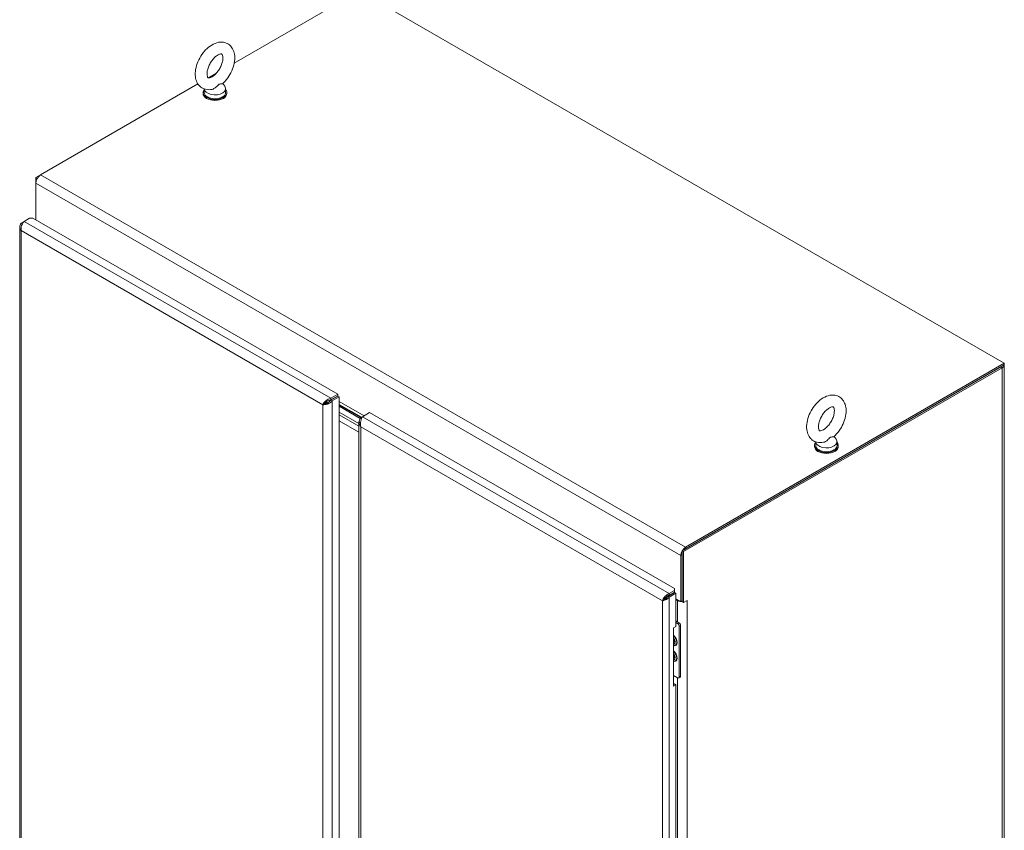
# Model space of a CAD drawing. Units: inches. Extents: x 19 to 396, y 7 to 242.
# Drawn here: x 354 to 396, y 122 to 156 of the extents above; entities that cross this region are included whole.
import ezdxf

# ---------------------------------------------------------------- set-up
doc = ezdxf.new("R2010")
doc.units = ezdxf.units.IN
doc.header["$LTSCALE"] = 24
doc.header["$MEASUREMENT"] = 0
doc.layers.add('Visible (ANSI)', color=7, linetype='Continuous', lineweight=5)
doc.layers.add('Visible Narrow (ANSI)', color=7, linetype='Continuous', lineweight=5)

msp = doc.modelspace()

# ---------------------------------------------------------------- linework, layer by layer
at = {"layer": 'Visible (ANSI)'}
for p, q in [((368.582, 157.079), (363.334, 154.049)), ((395.688, 141.429), (368.582, 157.079)), ((362.566, 153.605), (362.254, 153.425)), ((361.81, 153.169), (355.194, 149.349)), ((362.847, 153.188), (362.935, 153.073)), ((362.024, 152.765), (362.024, 152.806)), ((362.076, 152.96), (362.076, 152.806)), ((362.972, 152.969), (362.972, 152.806)), ((363.024, 152.765), (363.024, 152.806)), ((355.194, 149.349), (354.994, 149.233)), ((354.994, 149.233), (354.994, 149.002)), ((355.052, 149.199), (354.994, 149.233)), ((354.994, 149.002), (354.994, 147.454)), ((354.378, 147.322), (354.505, 147.395)), ((354.43, 147.293), (354.378, 147.322)), ((354.505, 147.395), (354.729, 147.525)), ((354.729, 147.525), (354.871, 147.525)), ((354.871, 147.525), (367.681, 140.129)), ((354.321, 147.164), (354.321, 106.074)), ((382.158, 133.55), (395.546, 141.279)), ((382.217, 133.516), (395.605, 141.245)), ((382.3, 133.699), (395.688, 141.429)), ((382.3, 133.631), (395.688, 141.361)), ((395.688, 141.429), (395.688, 141.361)), ((395.688, 141.361), (395.688, 94.385)), ((367.681, 140.129), (367.386, 139.959)), ((367.386, 139.891), (367.681, 140.061)), ((367.386, 139.891), (367.386, 139.959)), ((367.392, 139.88), (367.687, 140.05)), ((367.392, 139.88), (367.451, 139.846)), ((367.451, 139.846), (367.746, 140.016)), ((367.681, 140.061), (367.681, 140.129)), ((367.687, 140.05), (367.746, 140.016)), ((367.746, 140.016), (367.746, 98.77)), ((367.109, 139.724), (367.051, 139.69)), ((367.746, 139.699), (368.678, 139.161)), ((368.656, 139.148), (367.746, 139.673)), ((367.746, 139.627), (368.63, 139.116)), ((368.575, 138.903), (367.746, 139.382)), ((367.746, 139.382), (368.575, 138.903)), ((367.746, 139.259), (368.575, 138.781)), ((368.575, 138.781), (367.746, 139.259)), ((368.723, 139.187), (368.658, 139.15)), ((368.691, 139.13), (368.658, 139.15)), ((368.723, 139.187), (369.017, 139.357)), ((369.017, 139.357), (381.827, 131.961)), ((368.575, 138.536), (367.746, 139.014)), ((368.575, 138.956), (368.575, 116.731)), ((388.539, 138.354), (388.626, 138.24)), ((387.716, 137.932), (387.716, 137.972)), ((387.768, 138.127), (387.768, 137.972)), ((388.664, 138.136), (388.664, 137.972)), ((388.716, 137.932), (388.716, 137.972)), ((382.1, 133.352), (382.1, 131.413)), ((382.158, 131.413), (382.158, 133.55)), ((382.158, 133.55), (382.217, 133.516)), ((382.158, 131.447), (382.158, 133.386)), ((382.217, 131.379), (382.217, 133.516)), ((381.834, 131.801), (381.548, 131.636)), ((381.548, 131.636), (381.607, 131.602)), ((381.585, 131.676), (381.601, 131.667)), ((381.827, 131.88), (381.603, 131.75)), ((381.603, 131.683), (381.827, 131.812)), ((381.603, 131.75), (381.603, 131.683)), ((381.607, 131.602), (381.892, 131.767)), ((381.618, 131.691), (381.631, 131.684)), ((381.827, 131.961), (381.827, 131.88)), ((381.827, 131.88), (381.827, 131.812)), ((381.892, 131.767), (381.834, 131.801)), ((381.892, 131.767), (381.892, 130.373)), ((381.382, 131.476), (381.33, 131.446)), ((381.892, 131.533), (382.1, 131.413)), ((381.892, 131.499), (381.958, 131.461)), ((382.1, 131.413), (382.158, 131.447)), ((382.158, 131.413), (382.217, 131.379)), ((382.217, 131.379), (382.359, 131.461)), ((382.359, 131.461), (382.359, 131.461)), ((382.359, 131.461), (382.359, 131.461)), ((382.359, 131.461), (382.359, 131.461)), ((381.786, 130.311), (381.892, 130.373)), ((381.892, 130.601), (382.017, 130.529)), ((381.892, 130.539), (381.964, 130.498)), ((382.035, 130.376), (382.035, 128.253)), ((382.088, 130.406), (382.088, 128.283)), ((381.786, 127.862), (381.786, 130.311)), ((381.8, 129.751), (381.786, 129.759)), ((381.798, 129.752), (381.786, 129.745)), ((381.786, 129.717), (381.8, 129.709)), ((381.849, 129.708), (381.846, 129.685)), ((381.8, 129.098), (381.786, 129.106)), ((381.798, 129.099), (381.786, 129.091)), ((381.786, 129.064), (381.8, 129.056)), ((381.849, 129.055), (381.846, 129.031)), ((381.964, 128.212), (381.786, 128.314)), ((381.786, 127.93), (381.834, 127.957)), ((381.892, 127.923), (381.786, 127.862)), ((381.834, 127.957), (381.892, 127.923)), ((381.892, 127.923), (381.892, 118.37)), ((382.067, 128.238), (382.014, 128.207))]:
    msp.add_line(p, q, dxfattribs=at)
for centre, major_axis, start_param, end_param in [((362.524, 152.806), (0.5, 0), 2.681474, 6.743304), ((362.524, 152.765), (0.5, 0), 3.141593, 6.283185), ((362.524, 152.806), (0.448, 0), 3.141593, 6.283185), ((362.524, 152.969), (0.448, 0), 3.175404, 6.696629), ((355.194, 149.118), (-0.142, -0.245), 3.926991, 5.497787), ((395.405, 141.361), (0.283, 0), 5.497787, 6.333422), ((366.801, 139.546), (0.375, -0.65), 1.539759, 1.601834), ((367.157, 139.79), (-0.05, 0.0866), 4.330324, 4.695668), ((388.216, 138.136), (0.448, 0), 3.175404, 6.696629), ((388.216, 137.972), (0.5, 0), 2.681474, 6.743304), ((388.216, 137.932), (0.5, 0), 3.141593, 6.283185), ((388.216, 137.972), (0.448, 0), 3.141593, 6.283185), ((382.3, 133.468), (-0.142, -0.245), 3.926991, 5.497787), ((382.158, 131.576), (0.283, 0), 3.926991, 4.475875), ((382.158, 131.576), (0.283, 0), 4.520559, 4.714447), ((382.158, 131.576), (0.283, 0), 5.464171, 5.497787), ((381.964, 130.416), (0.05, -0.0866), 0.785398, 2.356194), ((382.017, 130.447), (-0.05, 0.0866), 3.926991, 5.497787), ((381.712, 129.781), (0.095, -0.165), 6.081194, 8.055973), ((381.712, 129.781), (-0.064, 0.11), 3.725633, 4.128349), ((381.712, 129.128), (0.095, -0.165), 6.081194, 8.055973), ((381.712, 129.128), (-0.064, 0.11), 3.725633, 4.128349), ((382.017, 128.324), (0.05, -0.0866), 0, 0.785398), ((381.964, 128.294), (0.05, -0.0866), 5.497787, 7.068583)]:
    msp.add_ellipse(centre, major_axis=major_axis, ratio=0.57735, start_param=start_param, end_param=end_param, dxfattribs=at)
for points, knots in [([(362.401, 152.944), (362.312, 152.925), (362.219, 152.923), (362.058, 152.962), (361.99, 152.994), (361.877, 153.08), (361.83, 153.134), (361.754, 153.26), (361.727, 153.334), (361.692, 153.505), (361.689, 153.603), (361.71, 153.81), (361.736, 153.92), (361.813, 154.134), (361.864, 154.238), (361.984, 154.433), (362.054, 154.523), (362.209, 154.684), (362.294, 154.753), (362.476, 154.862), (362.573, 154.902), (362.762, 154.935), (362.854, 154.933), (363.01, 154.888), (363.076, 154.854), (363.186, 154.763), (363.23, 154.708), (363.303, 154.578), (363.328, 154.502), (363.359, 154.327), (363.359, 154.227), (363.332, 154.017), (363.304, 153.908), (363.222, 153.695), (363.169, 153.592), (363.045, 153.4), (362.974, 153.311), (362.877, 153.215), (362.859, 153.197), (362.839, 153.181)], [0.305731, 0.305731, 0.305731, 0.305731, 0.617037, 0.617037, 0.859797, 0.859797, 1.092485, 1.092485, 1.361929, 1.361929, 1.693662, 1.693662, 2.053772, 2.053772, 2.410184, 2.410184, 2.764247, 2.764247, 3.122335, 3.122335, 3.4796, 3.4796, 3.783216, 3.783216, 4.022631, 4.022631, 4.25694, 4.25694, 4.531737, 4.531737, 4.868416, 4.868416, 5.228757, 5.228757, 5.584692, 5.584692, 5.938886, 5.938886, 6.021623, 6.021623, 6.021623, 6.021623]), ([(362.4, 153.471), (362.367, 153.452), (362.336, 153.439), (362.287, 153.425), (362.268, 153.424), (362.242, 153.426), (362.239, 153.428), (362.23, 153.435), (362.223, 153.44), (362.207, 153.473), (362.198, 153.499), (362.189, 153.566), (362.188, 153.605), (362.196, 153.693), (362.206, 153.742), (362.236, 153.848), (362.257, 153.904), (362.31, 154.016), (362.342, 154.071), (362.413, 154.174), (362.452, 154.222), (362.531, 154.303), (362.571, 154.336), (362.645, 154.387), (362.68, 154.405), (362.737, 154.427), (362.76, 154.432), (362.794, 154.434), (362.803, 154.432), (362.816, 154.427), (362.82, 154.426), (362.841, 154.388), (362.85, 154.363), (362.859, 154.296), (362.86, 154.258), (362.853, 154.171), (362.844, 154.122), (362.815, 154.017), (362.794, 153.961), (362.742, 153.849), (362.711, 153.794), (362.64, 153.69), (362.601, 153.642), (362.522, 153.56), (362.482, 153.526), (362.429, 153.488), (362.414, 153.479), (362.4, 153.471)], [0, 0, 0, 0, 0.255165, 0.255165, 0.509258, 0.509258, 0.843128, 0.843128, 1.146556, 1.146556, 1.432965, 1.432965, 1.684185, 1.684185, 1.94465, 1.94465, 2.216685, 2.216685, 2.495407, 2.495407, 2.774133, 2.774133, 3.045935, 3.045935, 3.305533, 3.305533, 3.556688, 3.556688, 3.839781, 3.839781, 4.270511, 4.270511, 4.564109, 4.564109, 4.815266, 4.815266, 5.075217, 5.075217, 5.346847, 5.346847, 5.625421, 5.625421, 5.904285, 5.904285, 6.176502, 6.176502, 6.283185, 6.283185, 6.283185, 6.283185]), ([(362.7, 153.155), (362.688, 153.148), (362.675, 153.138), (362.64, 153.105), (362.617, 153.08), (362.558, 153.024), (362.521, 152.995), (362.455, 152.96), (362.428, 152.949), (362.401, 152.944)], [0, 0, 0, 0, 0.062924, 0.062924, 0.1490706, 0.1490706, 0.2561051, 0.2561051, 0.3264105, 0.3264105, 0.3264105, 0.3264105]), ([(362.839, 153.181), (362.839, 153.18), (362.838, 153.179), (362.829, 153.174), (362.816, 153.173), (362.775, 153.173), (362.748, 153.174), (362.714, 153.163), (362.707, 153.159), (362.7, 153.155)], [1.669606, 1.669606, 1.669606, 1.669606, 1.6852455, 1.6852455, 1.8026878, 1.8026878, 1.9462224, 1.9462224, 1.9858069, 1.9858069, 1.9858069, 1.9858069]), ([(354.378, 147.322), (354.339, 147.271), (354.318, 147.21), (354.322, 147.149), (354.325, 147.099), (354.345, 147.049), (354.378, 147.006)], [-1, -1, -1, -1, -0.455359, -0.455359, -0.455359, 0, 0, 0, 0]), ([(354.408, 147.245), (354.405, 147.238), (354.403, 147.232), (354.4, 147.225), (354.376, 147.154), (354.366, 147.074), (354.378, 147.006)], [-0.5479811, -0.5479811, -0.5479811, -0.5479811, -0.5, -0.5, -0.5, 0, 0, 0, 0]), ([(367.386, 139.959), (367.311, 139.942), (367.236, 139.9), (367.177, 139.848), (367.117, 139.797), (367.073, 139.738), (367.051, 139.69)], [0, 0, 0, 0, 0.785398, 0.785398, 0.785398, 1.570796, 1.570796, 1.570796, 1.570796]), ([(367.109, 139.724), (367.134, 139.756), (367.176, 139.798), (367.231, 139.832), (367.277, 139.861), (367.331, 139.883), (367.386, 139.891)], [0, 0, 0, 0, 0.850884, 0.850884, 0.850884, 1.570796, 1.570796, 1.570796, 1.570796]), ([(367.109, 139.724), (367.149, 139.729), (367.207, 139.745), (367.264, 139.775), (367.312, 139.801), (367.358, 139.837), (367.392, 139.88)], [0, 0, 0, 0, 0.850884, 0.850884, 0.850884, 1.570796, 1.570796, 1.570796, 1.570796]), ([(388.092, 138.11), (388.004, 138.092), (387.911, 138.09), (387.75, 138.129), (387.682, 138.16), (387.568, 138.247), (387.522, 138.301), (387.446, 138.427), (387.419, 138.501), (387.384, 138.672), (387.381, 138.77), (387.402, 138.977), (387.428, 139.087), (387.505, 139.301), (387.556, 139.405), (387.676, 139.6), (387.746, 139.69), (387.901, 139.85), (387.986, 139.92), (388.168, 140.029), (388.265, 140.069), (388.454, 140.101), (388.545, 140.1), (388.702, 140.055), (388.767, 140.021), (388.877, 139.93), (388.922, 139.875), (388.995, 139.745), (389.02, 139.669), (389.05, 139.494), (389.05, 139.394), (389.024, 139.184), (388.995, 139.075), (388.914, 138.862), (388.861, 138.759), (388.737, 138.567), (388.666, 138.478), (388.569, 138.382), (388.55, 138.364), (388.531, 138.347)], [0.305731, 0.305731, 0.305731, 0.305731, 0.617037, 0.617037, 0.859797, 0.859797, 1.092485, 1.092485, 1.361929, 1.361929, 1.693662, 1.693662, 2.053772, 2.053772, 2.410184, 2.410184, 2.764247, 2.764247, 3.122335, 3.122335, 3.4796, 3.4796, 3.783216, 3.783216, 4.022631, 4.022631, 4.25694, 4.25694, 4.531737, 4.531737, 4.868416, 4.868416, 5.228757, 5.228757, 5.584692, 5.584692, 5.938886, 5.938886, 6.021623, 6.021623, 6.021623, 6.021623]), ([(367.051, 139.69), (367.102, 139.686), (367.174, 139.694), (367.247, 139.719), (367.265, 139.725), (367.283, 139.732), (367.3, 139.74)], [0, 0, 0, 0, 0.7724321, 0.7724321, 0.7724321, 0.9606306, 0.9606306, 0.9606306, 0.9606306]), ([(388.092, 138.638), (388.058, 138.618), (388.028, 138.606), (387.978, 138.592), (387.96, 138.591), (387.934, 138.593), (387.93, 138.595), (387.922, 138.602), (387.915, 138.607), (387.898, 138.64), (387.889, 138.666), (387.881, 138.733), (387.88, 138.772), (387.888, 138.859), (387.898, 138.909), (387.928, 139.015), (387.949, 139.071), (388.002, 139.183), (388.034, 139.238), (388.105, 139.341), (388.144, 139.389), (388.223, 139.469), (388.263, 139.503), (388.337, 139.554), (388.371, 139.572), (388.429, 139.594), (388.452, 139.599), (388.486, 139.601), (388.495, 139.599), (388.508, 139.594), (388.512, 139.593), (388.532, 139.555), (388.542, 139.53), (388.551, 139.463), (388.552, 139.425), (388.545, 139.338), (388.536, 139.289), (388.507, 139.184), (388.486, 139.128), (388.434, 139.016), (388.402, 138.96), (388.332, 138.857), (388.293, 138.809), (388.214, 138.727), (388.174, 138.693), (388.121, 138.655), (388.106, 138.646), (388.092, 138.638)], [0, 0, 0, 0, 0.255165, 0.255165, 0.509258, 0.509258, 0.843128, 0.843128, 1.146556, 1.146556, 1.432965, 1.432965, 1.684185, 1.684185, 1.94465, 1.94465, 2.216685, 2.216685, 2.495407, 2.495407, 2.774133, 2.774133, 3.045935, 3.045935, 3.305533, 3.305533, 3.556688, 3.556688, 3.839781, 3.839781, 4.270511, 4.270511, 4.564109, 4.564109, 4.815266, 4.815266, 5.075217, 5.075217, 5.346847, 5.346847, 5.625421, 5.625421, 5.904285, 5.904285, 6.176502, 6.176502, 6.283185, 6.283185, 6.283185, 6.283185]), ([(368.658, 138.762), (368.635, 138.836), (368.634, 138.921), (368.649, 138.999), (368.663, 139.076), (368.693, 139.144), (368.723, 139.187)], [0, 0, 0, 0, 0.785398, 0.785398, 0.785398, 1.570796, 1.570796, 1.570796, 1.570796]), ([(368.579, 139.002), (368.566, 138.935), (368.583, 138.865), (368.624, 138.805), (368.634, 138.79), (368.645, 138.776), (368.658, 138.762)], [0.6101657, 0.6101657, 0.6101657, 0.6101657, 1.3825978, 1.3825978, 1.3825978, 1.5707963, 1.5707963, 1.5707963, 1.5707963]), ([(388.391, 138.322), (388.38, 138.315), (388.367, 138.305), (388.332, 138.272), (388.309, 138.247), (388.25, 138.19), (388.213, 138.162), (388.147, 138.127), (388.12, 138.116), (388.092, 138.11)], [0, 0, 0, 0, 0.062924, 0.062924, 0.1490706, 0.1490706, 0.2561051, 0.2561051, 0.3264105, 0.3264105, 0.3264105, 0.3264105]), ([(388.531, 138.347), (388.53, 138.347), (388.53, 138.346), (388.521, 138.341), (388.507, 138.34), (388.467, 138.339), (388.44, 138.341), (388.406, 138.329), (388.399, 138.326), (388.391, 138.322)], [1.669606, 1.669606, 1.669606, 1.669606, 1.6852455, 1.6852455, 1.8026878, 1.8026878, 1.9462224, 1.9462224, 1.9858069, 1.9858069, 1.9858069, 1.9858069]), ([(381.44, 131.638), (381.435, 131.633), (381.43, 131.628), (381.425, 131.622), (381.376, 131.565), (381.342, 131.499), (381.33, 131.446)], [-0.5479811, -0.5479811, -0.5479811, -0.5479811, -0.5, -0.5, -0.5, 0, 0, 0, 0]), ([(381.607, 131.602), (381.567, 131.551), (381.51, 131.51), (381.454, 131.484), (381.408, 131.462), (381.363, 131.451), (381.33, 131.446)], [-1, -1, -1, -1, -0.455359, -0.455359, -0.455359, 0, 0, 0, 0]), ([(381.389, 131.48), (381.402, 131.519), (381.433, 131.567), (381.476, 131.608), (381.513, 131.642), (381.558, 131.669), (381.603, 131.683)], [0.0008652, 0.0008652, 0.0008652, 0.0008652, 0.5416897, 0.5416897, 0.5416897, 1, 1, 1, 1]), ([(381.395, 131.484), (381.42, 131.501), (381.457, 131.526), (381.49, 131.56), (381.512, 131.582), (381.532, 131.607), (381.548, 131.636)], [0.0464579, 0.0464579, 0.0464579, 0.0464579, 0.6254894, 0.6254894, 0.6254894, 1, 1, 1, 1]), ([(381.786, 129.88), (381.796, 129.869), (381.805, 129.856), (381.822, 129.828), (381.829, 129.812), (381.841, 129.781), (381.845, 129.765), (381.849, 129.736), (381.85, 129.723), (381.849, 129.71), (381.849, 129.709), (381.849, 129.708)], [2.066996, 2.066996, 2.066996, 2.066996, 2.339061, 2.339061, 2.641832, 2.641832, 2.943131, 2.943131, 3.240069, 3.240069, 3.265012, 3.265012, 3.265012, 3.265012]), ([(381.786, 129.227), (381.796, 129.216), (381.805, 129.203), (381.822, 129.175), (381.829, 129.159), (381.841, 129.128), (381.845, 129.112), (381.849, 129.083), (381.85, 129.069), (381.849, 129.057), (381.849, 129.056), (381.849, 129.055)], [2.066996, 2.066996, 2.066996, 2.066996, 2.339061, 2.339061, 2.641832, 2.641832, 2.943131, 2.943131, 3.240069, 3.240069, 3.265012, 3.265012, 3.265012, 3.265012])]:
    msp.add_open_spline(points, degree=3, knots=knots, dxfattribs=at)
for points in [[(354.505, 147.395), (354.469, 147.362), (354.433, 147.308), (354.408, 147.245)], [(367.3, 139.74), (367.357, 139.766), (367.41, 139.802), (367.451, 139.846)], [(367.21, 139.819), (367.222, 139.801), (367.232, 139.783), (367.242, 139.764)], [(368.658, 139.15), (368.617, 139.106), (368.589, 139.055), (368.579, 139.002)], [(381.603, 131.75), (381.545, 131.729), (381.487, 131.688), (381.44, 131.638)], [(381.382, 131.476), (381.386, 131.479), (381.39, 131.481), (381.395, 131.484)]]:
    msp.add_open_spline(points, degree=3, dxfattribs=at)
at = {"layer": 'Visible Narrow (ANSI)'}
for p, q in [((382.1, 133.352), (354.994, 149.002)), ((355.194, 149.349), (382.3, 133.699)), ((354.505, 147.395), (367.386, 139.959)), ((367.051, 139.69), (354.378, 147.006)), ((354.378, 147.006), (354.378, 106.072)), ((395.605, 141.245), (395.546, 141.279)), ((395.605, 94.269), (395.605, 141.245)), ((367.373, 139.858), (367.335, 139.88)), ((367.451, 139.846), (367.451, 98.6)), ((367.51, 139.962), (367.522, 139.955)), ((367.051, 98.756), (367.051, 139.69)), ((367.746, 139.826), (368.788, 139.225)), ((368.723, 139.187), (381.603, 131.75)), ((381.33, 131.446), (368.658, 138.762)), ((368.658, 138.762), (368.658, 117.553)), ((382.3, 133.699), (382.3, 133.631)), ((382.158, 133.386), (382.1, 133.352)), ((381.607, 131.602), (381.607, 90.356)), ((381.33, 90.512), (381.33, 131.446)), ((381.958, 131.461), (381.988, 131.478)), ((381.958, 130.563), (381.958, 131.461)), ((382.359, 131.461), (382.359, 91.371)), ((382.359, 131.461), (382.359, 131.461)), ((382.017, 130.529), (381.964, 130.498)), ((382.035, 130.376), (382.088, 130.406)), ((382.088, 128.283), (382.035, 128.253)), ((381.958, 118.56), (381.958, 128.215))]:
    msp.add_line(p, q, dxfattribs=at)
for centre, major_axis, start_param, end_param in [((381.752, 129.804), (0.136, -0.235), 5.67859, 8.458577), ((381.747, 129.801), (0.127, -0.219), 5.721391, 8.415776), ((381.725, 129.789), (0.094, -0.162), 0.056026, 1.878086), ((381.752, 129.151), (0.136, -0.235), 5.67859, 8.458577), ((381.747, 129.148), (0.127, -0.219), 5.721391, 8.415776), ((381.725, 129.136), (0.094, -0.162), 0.056026, 1.878086)]:
    msp.add_ellipse(centre, major_axis=major_axis, ratio=0.57735, start_param=start_param, end_param=end_param, dxfattribs=at)
for points, knots in [([(367.109, 139.724), (367.114, 139.725), (367.119, 139.725), (367.129, 139.727), (367.134, 139.727), (367.151, 139.73), (367.162, 139.731), (367.196, 139.736), (367.219, 139.739), (367.262, 139.741), (367.281, 139.741), (367.3, 139.74)], [-0.8430254, -0.8430254, -0.8430254, -0.8430254, -0.7683977, -0.7683977, -0.687615, -0.687615, -0.5289372, -0.5289372, -0.2272372, -0.2272372, 0, 0, 0, 0]), ([(368.579, 139.002), (368.592, 138.983), (368.604, 138.964), (368.624, 138.932), (368.632, 138.921), (368.639, 138.909)], [-0.8419673, -0.8419673, -0.8419673, -0.8419673, -0.595594, -0.595594, -0.4523904, -0.4523904, -0.4523904, -0.4523904]), ([(381.44, 131.638), (381.435, 131.618), (381.429, 131.598), (381.417, 131.559), (381.411, 131.542), (381.401, 131.516), (381.398, 131.507), (381.393, 131.493), (381.391, 131.486), (381.389, 131.48)], [-0.7104413, -0.7104413, -0.7104413, -0.7104413, -0.4559164, -0.4559164, -0.2148319, -0.2148319, -0.0920662, -0.0920662, -0.0009088, -0.0009088, -0.0009088, -0.0009088])]:
    msp.add_open_spline(points, degree=3, knots=knots, dxfattribs=at)

doc.saveas('drawing.dxf')
